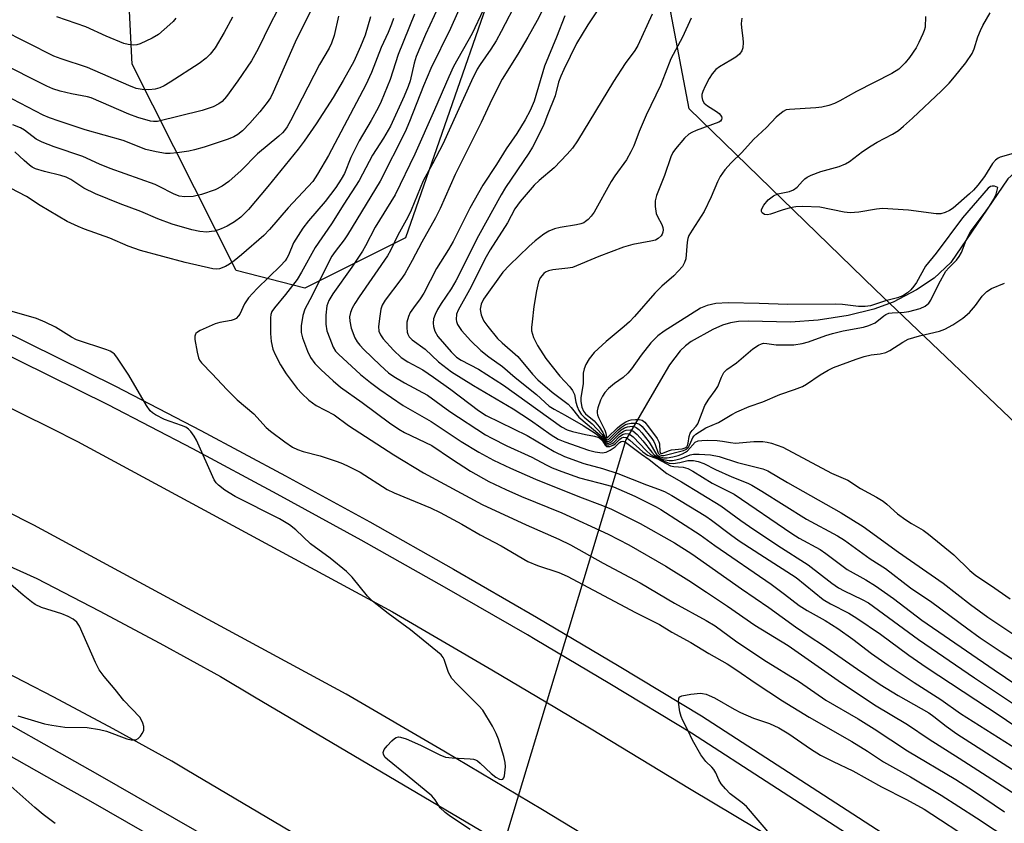
# Model space of a CAD drawing. Units: inches. Extents: x 1237770 to 1243770, y 569452 to 573453.
# Drawn here: x 1240311 to 1240555, y 569612 to 569811 of the extents above; entities that cross this region are included whole.
import ezdxf

# ---------------------------------------------------------------- set-up
doc = ezdxf.new("R2010")
doc.units = ezdxf.units.IN
doc.header["$MEASUREMENT"] = 0
for name, color, linetype in [('HYDRO-Hidden Single Line Stream', 5, 'Continuous'), ('HYDRO-Single Line Stream', 4, 'Continuous'), ('NTRL-Trees', 3, 'Continuous'), ('TRANS-Road', 130, 'Continuous'), ('TRANS-Street Sidewalk', 7, 'Continuous'), ('Undefined', 1, 'Continuous')]:
    doc.layers.add(name, color=color, linetype=linetype)

msp = doc.modelspace()

# ---------------------------------------------------------------- linework, layer by layer
at = {"layer": 'HYDRO-Hidden Single Line Stream'}
msp.add_line((1240461.07, 569707.1), (1240402.07, 569511.44), dxfattribs=at)
at = {"layer": 'HYDRO-Single Line Stream'}
msp.add_lwpolyline([(1240603.81, 569813.91), (1240594.19, 569806.38), (1240555.48, 569771.56), (1240541.36, 569750.87), (1240537.24, 569747.04), (1240532.87, 569744.17), (1240527.13, 569741.11), (1240522.35, 569739.36), (1240515.99, 569737.82), (1240508.64, 569736.67), (1240501.77, 569736.14), (1240491.41, 569736.4), (1240488.92, 569736.29), (1240486.98, 569736.02), (1240485.01, 569735.4), (1240482.61, 569734.36), (1240477.24, 569731.4), (1240475.83, 569730.34), (1240474.52, 569729.07), (1240471.91, 569725.63), (1240469.66, 569721.82), (1240461.07, 569707.1)], dxfattribs=at)
at = {"layer": 'NTRL-Trees'}
for points in [[(1240875.78, 569860.98), (1240859.87, 569830.75), (1240783.4, 569686.33), (1240740.53, 569652.91), (1240673.97, 569644.23), (1240613.93, 569657.25), (1240562.97, 569705.83), (1240522.71, 569744.2), (1240476.78, 569788.88), (1240472.18, 569812.71), (1240472.63, 569813.98), (1240494.79, 569876.69), (1240539.06, 569961.33), (1240601.56, 570022.52), (1240760.41, 570139.71), (1240812.5, 570187.89), (1240860.67, 570221.74), (1240894.53, 570238.67)], [(1240438.06, 569847.22), (1240406.67, 569757), (1240381.81, 569744.59), (1240364.81, 569748.9), (1240339.17, 569799.9), (1240334.63, 569890.38)]]:
    msp.add_lwpolyline(points, dxfattribs=at)
at = {"layer": 'TRANS-Road'}
for points in [[(1240230.44, 569753.82), (1240319.18, 569709.94), (1240325.68, 569706.65), (1240403.43, 569664.59), (1240428.02, 569650.22), (1240443.94, 569640.76), (1240452.5, 569635.67), (1240476.87, 569620.94), (1240493.78, 569610.83), (1240510.57, 569600.51), (1240527.24, 569589.99), (1240543.77, 569579.27), (1240560.18, 569568.35)], [(1240558.81, 569541.03), (1240547.13, 569549), (1240530.96, 569559.77), (1240514.66, 569570.33), (1240498.24, 569580.7), (1240481.69, 569590.87), (1240464.85, 569600.95), (1240440.5, 569615.66), (1240416.17, 569630.12), (1240391.99, 569644.26), (1240314.86, 569685.98), (1240252.8, 569717.35)], [(1240299.64, 569680.02), (1240315.61, 569672.78), (1240331.04, 569664.82), (1240345.97, 569656.85), (1240360.95, 569648.58), (1240369.37, 569643.61), (1240446.22, 569598.16), (1240479.45, 569576.79), (1240536.72, 569539.96), (1240606.94, 569491.59)], [(1240598.61, 569468.05), (1240523.36, 569519.89), (1240506.99, 569530.42), (1240433.56, 569577.63), (1240352.67, 569625.47), (1240348.98, 569627.65), (1240334.47, 569635.66), (1240319.84, 569643.47), (1240305.1, 569651.07)]]:
    msp.add_lwpolyline(points, dxfattribs=at)
at = {"layer": 'TRANS-Street Sidewalk'}
for points in [[(1240277.81, 569748.58, 0), (1240335.08, 569720.35, 0), (1240356.12, 569709.39, 0), (1240377.04, 569698.19, 0), (1240397.84, 569686.78, 0), (1240418.51, 569675.14, 0), (1240439.06, 569663.27, 0), (1240459.48, 569651.19, 0), (1240479.77, 569638.89, 0), (1240612.24, 569553.08, 0), (1240665.07, 569518.85, 0), (1240669.03, 569517.23, 0), (1240673.06, 569515.8, 0), (1240677.16, 569514.56, 0), (1240681.3, 569513.52, 0), (1240685.5, 569512.67, 0), (1240689.73, 569512.03, 0)], [(1240576.52, 569570.33, 0), (1240477.31, 569634.6, 0), (1240457.15, 569646.82, 0), (1240438.71, 569657.73, 0), (1240436.8, 569658.86, 0), (1240416.32, 569670.68, 0), (1240395.71, 569682.28, 0), (1240374.98, 569693.66, 0), (1240354.13, 569704.82, 0), (1240333.2, 569715.73, 0), (1240296.65, 569733.75, 0)], [(1240297.03, 569643.39, 0), (1240330.61, 569624.44, 0), (1240364.06, 569605.25, 0), (1240372.1, 569600.55, 0), (1240397.36, 569585.82, 0), (1240430.53, 569566.16, 0), (1240463.56, 569546.26, 0), (1240473.19, 569539.82, 0), (1240512.25, 569513.71, 0), (1240560.77, 569480.9, 0)], [(1240557.98, 569474.82, 0), (1240551.3, 569479.35, 0), (1240509.5, 569507.61, 0), (1240461, 569540.04, 0), (1240428.16, 569559.82, 0), (1240395.04, 569579.45, 0), (1240361.78, 569598.85, 0), (1240328.39, 569618.01, 0), (1240320.58, 569622.42, 0), (1240295.23, 569636.73, 0)]]:
    msp.add_polyline3d(points, dxfattribs=at)
at = {"layer": 'Undefined'}
for points, elevation in [([(1240423.71, 569822.02), (1240417.79, 569808.7), (1240412.93, 569798.85), (1240411.12, 569794.57), (1240407.68, 569785.77), (1240406.56, 569783.2), (1240400.44, 569770.99), (1240392.39, 569757.7), (1240391.53, 569756.46), (1240389.28, 569753.6), (1240388.52, 569752.45), (1240387.69, 569750.92), (1240383.65, 569742.73), (1240381.8, 569739.36), (1240381.29, 569737.77), (1240380.88, 569735.23), (1240380.94, 569733.62), (1240381.25, 569732.27), (1240382.51, 569728.96), (1240383.22, 569727.46), (1240384.32, 569725.94), (1240385.87, 569724.34), (1240388.8, 569721.68), (1240390.66, 569720.12), (1240395.96, 569716.31), (1240402.72, 569711.29), (1240405.02, 569709.73), (1240406.44, 569708.93), (1240413.17, 569705.65), (1240418.02, 569702.38), (1240422.74, 569699.34), (1240427.29, 569696.76), (1240431.45, 569694.82), (1240435.36, 569693.12), (1240445.26, 569689.07), (1240456.76, 569683.8), (1240461.88, 569681.11), (1240470.96, 569675.85), (1240476.64, 569672.29), (1240481.05, 569669.4), (1240486.2, 569665.96), (1240492.96, 569661.29), (1240501.17, 569656.24), (1240513.59, 569647.59), (1240522.52, 569641.57), (1240530.69, 569636.76), (1240536.04, 569633.09), (1240543.47, 569628.43), (1240559.8, 569617.84)], 518), ([(1240416.94, 569818.84), (1240411.61, 569807.22), (1240409.33, 569801.77), (1240408.79, 569800.14), (1240407.81, 569795.76), (1240407.33, 569794.38), (1240406.33, 569791.96), (1240402.97, 569784.62), (1240401.25, 569781.58), (1240398.56, 569777.41), (1240395.27, 569771.12), (1240391.46, 569765.35), (1240388.37, 569760.47), (1240384.34, 569754.59), (1240380.97, 569748.47), (1240379.91, 569746.68), (1240377.06, 569742.98), (1240374.31, 569739.7), (1240373.7, 569738.76), (1240373.45, 569738.08), (1240373.35, 569737.22), (1240373.36, 569733.38), (1240373.49, 569731.35), (1240373.92, 569729.48), (1240374.48, 569728.17), (1240375.79, 569725.62), (1240377.21, 569723.37), (1240379.89, 569719.75), (1240381.08, 569718.51), (1240382.8, 569716.89), (1240383.68, 569716.2), (1240384.62, 569715.6), (1240389.06, 569713.23), (1240392.62, 569710.59), (1240403.83, 569703.36), (1240411.12, 569698.93), (1240425.61, 569691.12), (1240436.51, 569686.07), (1240444.54, 569682.53), (1240447.44, 569681.1), (1240455.54, 569676.58), (1240464.63, 569671.78), (1240473.09, 569666.69), (1240480.96, 569662.47), (1240483.14, 569661.09), (1240488.21, 569657.38), (1240495.16, 569652.7), (1240504.01, 569647.26), (1240510.5, 569642.78), (1240518.46, 569638.15), (1240522.43, 569635.64), (1240530.69, 569630.23), (1240542.62, 569623.19), (1240546.97, 569620.38), (1240554.68, 569615.15)], 520), ([(1240428.61, 569819.12), (1240423.17, 569807.49), (1240418.55, 569799.3), (1240417.37, 569796.78), (1240413.85, 569788.65), (1240408.98, 569777.7), (1240404.09, 569767.65), (1240399.2, 569759.62), (1240396.77, 569755), (1240396.02, 569753.72), (1240393.41, 569749.75), (1240388.75, 569743.15), (1240387.77, 569741.52), (1240387.26, 569740.17), (1240386.99, 569737.92), (1240386.96, 569735.67), (1240387.26, 569734.05), (1240387.95, 569732.13), (1240388.84, 569729.97), (1240389.41, 569729.03), (1240390.16, 569728.21), (1240395.58, 569723.22), (1240398.03, 569721.23), (1240400.3, 569719.49), (1240406.14, 569715.53), (1240413.03, 569711.65), (1240420.42, 569706.67), (1240424.76, 569704.05), (1240428.39, 569702.04), (1240432.6, 569700.07), (1240438.75, 569697.36), (1240449.64, 569693.02), (1240455.38, 569690.86), (1240457.56, 569689.92), (1240464.62, 569686.4), (1240473.14, 569681.6), (1240477.38, 569678.89), (1240489.68, 569670.27), (1240496.41, 569665.68), (1240503.04, 569660.86), (1240506.64, 569658.41), (1240509.7, 569656.43), (1240518.31, 569650.4), (1240523.96, 569646.6), (1240528.4, 569643.89), (1240535.96, 569639.59), (1240537.18, 569638.72), (1240540.21, 569636.29), (1240542.86, 569634.44), (1240559.62, 569623.74)], 516), ([(1240434.36, 569815.76), (1240430.31, 569807.95), (1240429.07, 569805.71), (1240427.73, 569803.58), (1240425.15, 569799.86), (1240424.4, 569798.64), (1240423, 569795.8), (1240415.92, 569780.12), (1240413.36, 569775.25), (1240411.07, 569771.1), (1240408.07, 569763.85), (1240407.23, 569762.08), (1240404.78, 569757.66), (1240402.94, 569753.89), (1240402.21, 569752.57), (1240395.2, 569742.39), (1240394.2, 569740.8), (1240393.54, 569739.59), (1240393.1, 569738.58), (1240392.86, 569737.5), (1240392.9, 569736.37), (1240393.25, 569734.67), (1240394.17, 569732.26), (1240394.73, 569731.32), (1240395.39, 569730.46), (1240396.38, 569729.4), (1240400.39, 569725.5), (1240402.51, 569723.64), (1240403.83, 569722.72), (1240406.42, 569721.13), (1240412.1, 569718.08), (1240417.62, 569714.09), (1240426.47, 569708.34), (1240428.01, 569707.47), (1240431.72, 569705.62), (1240437.88, 569702.77), (1240441.42, 569700.89), (1240442.9, 569700.2), (1240445.33, 569699.23), (1240449.66, 569697.7), (1240456.68, 569695.89), (1240458.06, 569695.43), (1240463.36, 569693.16), (1240468.57, 569690.56), (1240469.76, 569689.89), (1240479.45, 569683.61), (1240483.11, 569680.95), (1240496.97, 569671.42), (1240500.31, 569668.97), (1240503.95, 569666.11), (1240505.9, 569664.9), (1240510.35, 569662.4), (1240513.46, 569660.5), (1240517.19, 569657.83), (1240521.81, 569654.32), (1240525.88, 569651.38), (1240532.35, 569647.1), (1240538.91, 569642.93), (1240543.78, 569639.5), (1240565.64, 569625.62)], 514), ([(1240441.86, 569815.89), (1240439.17, 569810.7), (1240436.89, 569806.56), (1240434.41, 569802.34), (1240430.56, 569796.17), (1240428.02, 569791.15), (1240425.38, 569785.5), (1240418.97, 569772.64), (1240415.22, 569764.26), (1240414.1, 569761.93), (1240410.7, 569755.89), (1240408.36, 569751.43), (1240406.51, 569748.1), (1240405.53, 569746.68), (1240401.68, 569741.59), (1240400.94, 569740.38), (1240400.57, 569739.37), (1240400.3, 569737.66), (1240400.04, 569735.06), (1240400.13, 569733.96), (1240400.51, 569732.99), (1240401.18, 569732.06), (1240403.74, 569729.25), (1240405.64, 569727.45), (1240407.24, 569726.37), (1240410.97, 569724.35), (1240413.6, 569722.6), (1240417.91, 569719.52), (1240424.7, 569714.35), (1240426.61, 569713.12), (1240436.75, 569708.15), (1240443.38, 569704.18), (1240445.94, 569702.94), (1240450.77, 569701.21), (1240455.3, 569699.98), (1240459.16, 569698.8), (1240466.22, 569695.97), (1240469.15, 569694.93), (1240470.66, 569694.3), (1240472.43, 569693.36), (1240480.87, 569688.21), (1240482.27, 569687.26), (1240486.96, 569683.65), (1240489.09, 569682.14), (1240495.33, 569678.06), (1240503.22, 569673.03), (1240509.88, 569667.65), (1240511.62, 569666.59), (1240516.21, 569664.24), (1240518.17, 569663.04), (1240523.98, 569659.09), (1240531.03, 569653.84), (1240535.28, 569650.88), (1240553.59, 569638.91), (1240561.17, 569633.7)], 512), ([(1240384.01, 569814.62), (1240379.46, 569805.36), (1240374.01, 569793.01), (1240373.3, 569791.59), (1240372.53, 569790.43), (1240370.72, 569788.11), (1240368.22, 569785.29), (1240366.39, 569783.45), (1240365.24, 569782.55), (1240364.26, 569781.92), (1240362.86, 569781.34), (1240356.97, 569779.4), (1240354.57, 569778.7), (1240353.17, 569778.41), (1240350.29, 569778.02), (1240348.56, 569777.83), (1240347.4, 569777.82), (1240345.09, 569778.23), (1240342.52, 569778.85), (1240336.95, 569781.06), (1240327.52, 569783.69), (1240321.13, 569785.78), (1240318.71, 569786.67), (1240317.2, 569787.34), (1240305.72, 569793.23)], 530), ([(1240374.96, 569813.12), (1240373.27, 569809.82), (1240370.29, 569803.69), (1240368.62, 569800.73), (1240365.24, 569795.75), (1240362.44, 569791.9), (1240361.4, 569790.67), (1240360.6, 569790.08), (1240359.15, 569789.4), (1240356.43, 569788.46), (1240345.45, 569785.76), (1240344.45, 569785.7), (1240343.69, 569785.78), (1240340.54, 569786.69), (1240338.31, 569787.54), (1240329.04, 569791.56), (1240328.11, 569791.84), (1240324.14, 569792.61), (1240321.4, 569793.27), (1240319.56, 569793.83), (1240318.09, 569794.43), (1240306.08, 569800.52)], 532), ([(1240455.31, 569815.05), (1240451.7, 569809.6), (1240448.95, 569805.04), (1240445.75, 569798.57), (1240445.05, 569796.97), (1240444.49, 569795.42), (1240443.61, 569792.11), (1240441.73, 569787.42), (1240440.85, 569784.98), (1240440.12, 569783.41), (1240438.04, 569779.42), (1240437.16, 569777.89), (1240431.42, 569769.45), (1240430.28, 569767.61), (1240424.7, 569757.52), (1240419.11, 569746.4), (1240417.93, 569744.4), (1240415.48, 569740.74), (1240414.61, 569739.28), (1240413.98, 569738.03), (1240413.63, 569737), (1240413.51, 569735.93), (1240413.59, 569735.06), (1240413.91, 569733.94), (1240414.69, 569732.64), (1240417.95, 569728.83), (1240419.31, 569727.51), (1240420.42, 569726.79), (1240424.7, 569724.54), (1240430.85, 569720.56), (1240445.24, 569710.29), (1240446.63, 569709.58), (1240447.91, 569709.15), (1240451.1, 569708.39), (1240453.4, 569708.02), (1240454.17, 569707.78), (1240454.79, 569707.41), (1240455.14, 569707.09), (1240455.99, 569705.75), (1240456.29, 569705.47), (1240456.49, 569705.41), (1240457.18, 569705.46), (1240458.16, 569705.88), (1240458.58, 569706.19), (1240459.51, 569707.16), (1240460.05, 569707.56), (1240460.59, 569707.72), (1240461.22, 569707.62), (1240462.13, 569707.01), (1240465.34, 569704.13), (1240466.47, 569703.3), (1240468.96, 569702.35), (1240472.17, 569700.66), (1240472.93, 569700.48), (1240475.26, 569700.36), (1240476.44, 569700), (1240477.64, 569699.34), (1240482.4, 569696.41), (1240487.84, 569693.63), (1240502.09, 569683.9), (1240503.89, 569682.82), (1240509.07, 569680.01), (1240510.51, 569679.02), (1240515.78, 569675.07), (1240520.39, 569672.49), (1240522.78, 569671.04), (1240527.2, 569667.85), (1240534.26, 569662.53), (1240552.1, 569650.21), (1240560.71, 569644.43)], 508), ([(1240363.95, 569811.52), (1240361.92, 569807.69), (1240359.63, 569803.93), (1240358.39, 569802.37), (1240357.41, 569801.39), (1240355.67, 569800.04), (1240348.58, 569795.42), (1240347.08, 569794.52), (1240345.98, 569794.07), (1240344.87, 569793.75), (1240343.27, 569793.58), (1240341.66, 569793.63), (1240340.17, 569793.92), (1240338.3, 569794.65), (1240328.13, 569799.09), (1240321.66, 569801.21), (1240319.82, 569801.92), (1240306.76, 569808.5)], 534), ([(1240403.69, 569811.16), (1240403.24, 569809.8), (1240402.37, 569807.72), (1240400.63, 569804), (1240398.27, 569797.87), (1240396.88, 569794.76), (1240387.64, 569777.36), (1240384.98, 569772.73), (1240383.75, 569770.94), (1240377.69, 569764.43), (1240373.08, 569759.08), (1240371.67, 569757.61), (1240366.18, 569752.77), (1240364.39, 569751.28), (1240363.21, 569750.47), (1240362.24, 569749.91), (1240360.72, 569749.3), (1240359.9, 569749.23), (1240359.06, 569749.33), (1240352.21, 569750.9), (1240341.2, 569753.84), (1240338.21, 569754.95), (1240333.65, 569756.88), (1240327.41, 569759.13), (1240325.78, 569759.79), (1240323.11, 569761.07), (1240316.43, 569765), (1240313.03, 569767.19), (1240309.09, 569769.26)], 524), ([(1240390.09, 569811.79), (1240389.05, 569806.95), (1240388.37, 569805.12), (1240387.79, 569803.84), (1240385.47, 569799.79), (1240378.31, 569785.9), (1240377.44, 569784.45), (1240376.8, 569783.55), (1240376.29, 569782.95), (1240375.37, 569782.09), (1240370.14, 569777.72), (1240366.05, 569773.66), (1240363.04, 569770.93), (1240361.4, 569769.77), (1240359.63, 569768.83), (1240356.25, 569767.72), (1240354.24, 569767.22), (1240352.17, 569767.12), (1240350.75, 569767.3), (1240349.33, 569767.84), (1240345.84, 569769.71), (1240344.8, 569770.17), (1240333.73, 569774.1), (1240331.09, 569775.2), (1240326.98, 569777.12), (1240319.86, 569779.47), (1240316.95, 569780.62), (1240315.47, 569781.39), (1240312.55, 569783.57), (1240311.55, 569784.15), (1240309.67, 569784.94)], 528), ([(1240398.05, 569811.56), (1240396.68, 569807.11), (1240395.57, 569804.3), (1240393.89, 569800.53), (1240391.29, 569795.86), (1240388.8, 569791.67), (1240384.62, 569785.19), (1240381.61, 569780.85), (1240380.18, 569778.94), (1240372.67, 569769.66), (1240367.89, 569763.99), (1240366.04, 569762.11), (1240364.46, 569760.92), (1240362.66, 569759.87), (1240361.11, 569759.19), (1240359.55, 569758.67), (1240358.72, 569758.52), (1240357.57, 569758.43), (1240355.88, 569758.53), (1240353.91, 569758.94), (1240349.06, 569760.33), (1240345.47, 569761.71), (1240341.31, 569763.53), (1240336.17, 569765.43), (1240330.13, 569767.85), (1240327.23, 569769.29), (1240324.03, 569771.38), (1240322.86, 569771.98), (1240321.52, 569772.41), (1240317.47, 569773.37), (1240315.28, 569774.07), (1240314.48, 569774.49), (1240313.79, 569774.98), (1240312.5, 569776.09), (1240310.17, 569778.26)], 526), ([(1240349.97, 569811.31), (1240349.31, 569810.48), (1240348.49, 569809.67), (1240345.64, 569807.21), (1240344.1, 569806.32), (1240341.12, 569804.93), (1240340.28, 569804.68), (1240339.49, 569804.62), (1240338.15, 569804.73), (1240337.06, 569805), (1240332.74, 569806.79), (1240327.75, 569809.09), (1240320.54, 569811.64)], 536), ([(1240408.88, 569812.27), (1240404.86, 569802.27), (1240402.85, 569796.1), (1240400.65, 569790.69), (1240399.91, 569789.09), (1240398.18, 569785.96), (1240395.21, 569780.93), (1240393.2, 569776.81), (1240391.57, 569772.88), (1240390.82, 569771.45), (1240389.43, 569769.41), (1240386.86, 569765.95), (1240382.72, 569761.21), (1240381.28, 569759.39), (1240379.01, 569755.79), (1240377.76, 569752.68), (1240377.4, 569751.99), (1240376.94, 569751.33), (1240375.77, 569750.06), (1240370.03, 569744.46), (1240367.91, 569742.14), (1240366.88, 569740.71), (1240365.74, 569738.14), (1240365.41, 569737.69), (1240364.82, 569737.1), (1240364.37, 569736.8), (1240363.6, 569736.53), (1240360.8, 569736.04), (1240359.7, 569735.73), (1240355.99, 569734.1), (1240355.28, 569733.69), (1240354.91, 569733.37), (1240354.78, 569733.18), (1240354.65, 569732.72), (1240354.67, 569731.91), (1240355.2, 569728.72), (1240355.54, 569727.31), (1240355.76, 569726.79), (1240356.26, 569726.1), (1240358.94, 569723.42), (1240362.52, 569719.48), (1240365.11, 569716.93), (1240369.21, 569713.52), (1240372.23, 569710.11), (1240373.35, 569709.19), (1240376.86, 569706.58), (1240378.77, 569705.27), (1240380.04, 569704.66), (1240381.37, 569704.17), (1240385.56, 569703.09), (1240389.79, 569701.73), (1240391.12, 569701.24), (1240392.68, 569700.53), (1240395.47, 569699.08), (1240402.14, 569694.79), (1240403.89, 569693.97), (1240412.82, 569690.28), (1240415.23, 569689.14), (1240420.62, 569686.24), (1240425.15, 569683.63), (1240430.33, 569680.88), (1240436.91, 569677), (1240439.31, 569676.01), (1240444.53, 569674.29), (1240446.63, 569673.37), (1240463.52, 569664.44), (1240469.4, 569661.44), (1240472.46, 569659.57), (1240477.14, 569656.99), (1240481.58, 569654.3), (1240486.16, 569651.7), (1240488.53, 569650.18), (1240493.08, 569647.03), (1240499.81, 569642.63), (1240506.36, 569638.54), (1240516.91, 569632.57), (1240520.81, 569630.13), (1240524.79, 569627.48), (1240531.44, 569623.8), (1240539.01, 569619.28), (1240547.76, 569613.65), (1240556.48, 569607.88)], 522), ([(1240446, 569811.82), (1240443.95, 569806.59), (1240440.99, 569799.41), (1240438.42, 569790.73), (1240437.48, 569788.43), (1240436.24, 569786.15), (1240434.2, 569782.75), (1240431.52, 569779), (1240429.13, 569775.15), (1240425.77, 569770.03), (1240422.59, 569764.35), (1240418.49, 569756.11), (1240417.29, 569754.08), (1240414.3, 569749.38), (1240411.24, 569743.34), (1240410.33, 569741.95), (1240408.65, 569739.73), (1240407.87, 569738.55), (1240407.4, 569737.53), (1240407.04, 569736.18), (1240406.98, 569734.8), (1240407.09, 569733.71), (1240407.24, 569733.22), (1240407.59, 569732.56), (1240408.29, 569731.77), (1240411.57, 569729.49), (1240414.82, 569726.39), (1240418.08, 569723.86), (1240423.46, 569720.52), (1240433.26, 569714.77), (1240437.52, 569711.9), (1240442.64, 569708.29), (1240444.41, 569707.27), (1240446.05, 569706.58), (1240451.9, 569704.53), (1240453.49, 569704.13), (1240455.28, 569703.9), (1240456.26, 569704.04), (1240457.26, 569704.54), (1240458.43, 569705.35), (1240459.55, 569706.4), (1240459.94, 569706.68), (1240460.4, 569706.73), (1240461.01, 569706.48), (1240464.95, 569703.51), (1240466.87, 569702.26), (1240471.24, 569698.73), (1240474.84, 569696.68), (1240484.61, 569690.81), (1240489.55, 569687.13), (1240491.67, 569685.66), (1240498.69, 569680.99), (1240506.17, 569676.22), (1240512.02, 569671.69), (1240513.6, 569670.55), (1240515.04, 569669.74), (1240519.5, 569667.66), (1240521.03, 569666.77), (1240533.42, 569657.72), (1240547.2, 569648.26), (1240559.58, 569640)], 510), ([(1240467.63, 569812.25), (1240464.08, 569804.48), (1240463.34, 569803.32), (1240460.96, 569800.08), (1240458.05, 569795.61), (1240449.13, 569780.94), (1240447.9, 569779.12), (1240446.6, 569777.63), (1240443.4, 569774.33), (1240439.68, 569771.14), (1240438.47, 569769.97), (1240435.04, 569765.94), (1240433.72, 569764.15), (1240431.87, 569760.66), (1240427.63, 569754.01), (1240426.64, 569752.32), (1240422.5, 569744.11), (1240419.65, 569739.14), (1240419.29, 569738.1), (1240419.17, 569736.8), (1240419.26, 569736.29), (1240419.52, 569735.56), (1240420.48, 569734.1), (1240422.78, 569731.57), (1240425.28, 569729.16), (1240427.26, 569727.63), (1240430.65, 569725.22), (1240433.79, 569722.45), (1240439.03, 569718.25), (1240442.17, 569715.44), (1240443.38, 569714.64), (1240446.1, 569713.17), (1240450.53, 569710.61), (1240453.75, 569708.57), (1240455.13, 569707.49), (1240456.03, 569706.12), (1240456.31, 569705.87), (1240456.89, 569705.82), (1240457.75, 569706.14), (1240458.16, 569706.45), (1240459.58, 569707.94), (1240460.44, 569708.49), (1240461.13, 569708.66), (1240461.79, 569708.58), (1240462.27, 569708.33), (1240462.94, 569707.79), (1240466.16, 569704.42), (1240467.19, 569703.49), (1240468.08, 569702.96), (1240470.74, 569701.72), (1240471.8, 569701.35), (1240472.78, 569701.23), (1240474.45, 569701.44), (1240476.44, 569701.94), (1240476.96, 569702.01), (1240477.82, 569701.96), (1240478.97, 569701.73), (1240480.34, 569701.22), (1240483.24, 569699.78), (1240487.31, 569697.93), (1240491.23, 569696.38), (1240492.25, 569695.88), (1240494.72, 569694.42), (1240505.73, 569687.44), (1240513.4, 569683.34), (1240515.12, 569682.33), (1240521.49, 569677.69), (1240525.25, 569675.26), (1240531.44, 569670.55), (1240536.66, 569666.94), (1240545.22, 569660.61), (1240548.64, 569658.19), (1240553.8, 569654.69), (1240557.27, 569652.51)], 506), ([(1240477.23, 569811.26), (1240475.09, 569806.56), (1240472.19, 569801.22), (1240470.83, 569797.56), (1240469.65, 569794.66), (1240466.16, 569787.28), (1240464.41, 569783.29), (1240463.04, 569779.74), (1240462.33, 569778.21), (1240461.25, 569776.25), (1240458.35, 569772.3), (1240457.45, 569770.92), (1240453.28, 569763.3), (1240452.58, 569762.38), (1240451.8, 569761.54), (1240451.15, 569761), (1240450.7, 569760.74), (1240449.97, 569760.45), (1240448.92, 569760.17), (1240444.9, 569759.58), (1240443.49, 569759.24), (1240442.12, 569758.65), (1240440.82, 569757.93), (1240438.71, 569756.26), (1240437.17, 569754.89), (1240432.4, 569750.27), (1240430.72, 569748.49), (1240425.95, 569741.85), (1240425.37, 569740.62), (1240425.16, 569739.34), (1240425.18, 569738.8), (1240425.36, 569737.96), (1240425.66, 569737.17), (1240426.06, 569736.44), (1240427.03, 569735.05), (1240429.41, 569732.16), (1240430.58, 569731.02), (1240434.39, 569727.65), (1240438.05, 569723.33), (1240439.37, 569721.94), (1240442.92, 569718.9), (1240446.82, 569715.92), (1240447.59, 569715.1), (1240449.47, 569712.72), (1240454.72, 569708.34), (1240455.32, 569707.71), (1240456.03, 569706.56), (1240456.33, 569706.28), (1240456.91, 569706.25), (1240457.54, 569706.55), (1240459.42, 569708.47), (1240460.51, 569709.23), (1240461.21, 569709.49), (1240462.17, 569709.53), (1240462.86, 569709.3), (1240463.93, 569708.39), (1240465.31, 569706.86), (1240467.52, 569704.02), (1240468.17, 569703.33), (1240468.99, 569702.79), (1240470.36, 569702.24), (1240471.77, 569701.99), (1240472.61, 569702), (1240473.44, 569702.12), (1240474.79, 569702.46), (1240476.99, 569703.38), (1240477.81, 569703.55), (1240479.21, 569703.56), (1240482.05, 569703.35), (1240484.12, 569702.98), (1240488.72, 569701.51), (1240494.93, 569699.88), (1240496.19, 569699.39), (1240501.03, 569696.51), (1240514.28, 569689.08), (1240519.77, 569685.64), (1240528.49, 569679.34), (1240539.47, 569671.68), (1240546.27, 569666.36), (1240550.56, 569663.25), (1240558.2, 569658.19)], 504), ([(1240489.79, 569811.28), (1240489.62, 569809.96), (1240489.67, 569808.86), (1240490.01, 569806.35), (1240490.08, 569805.24), (1240489.98, 569803.91), (1240489.74, 569803.18), (1240489.15, 569802.38), (1240488.29, 569801.66), (1240487.05, 569800.87), (1240484.23, 569799.27), (1240483.33, 569798.57), (1240482.43, 569797.5), (1240481.68, 569796.37), (1240480.69, 569794.47), (1240480.12, 569793.19), (1240479.91, 569792.41), (1240479.91, 569791.84), (1240480.07, 569791.02), (1240480.43, 569790.28), (1240481.24, 569789.57), (1240483.49, 569788.24), (1240484.17, 569787.75), (1240484.74, 569787.01), (1240484.83, 569786.6), (1240484.75, 569786.2), (1240484.48, 569785.85), (1240484.04, 569785.59), (1240478.47, 569783.52), (1240477.39, 569783.06), (1240476.64, 569782.63), (1240475.61, 569781.66), (1240473.36, 569779.02), (1240472.71, 569778.07), (1240472.2, 569777.01), (1240470.64, 569772.38), (1240468.72, 569767.48), (1240468.36, 569766.15), (1240468.35, 569764.71), (1240468.62, 569762.99), (1240468.93, 569762.23), (1240469.99, 569760.29), (1240470.25, 569759.52), (1240470.3, 569758.96), (1240470.25, 569758.42), (1240470.09, 569757.9), (1240469.83, 569757.49), (1240469.1, 569756.8), (1240468.41, 569756.43), (1240467.32, 569756.14), (1240462.86, 569755.34), (1240460.52, 569754.69), (1240454.46, 569752.41), (1240447.92, 569749.7), (1240446.81, 569749.47), (1240443.09, 569749.08), (1240441.99, 569748.85), (1240441.27, 569748.52), (1240440.84, 569748.18), (1240439.96, 569747.13), (1240439.54, 569746.11), (1240439.06, 569743.89), (1240438.38, 569740), (1240437.93, 569736.26), (1240437.81, 569734.83), (1240437.84, 569733.98), (1240438.33, 569732.35), (1240439.27, 569730.38), (1240441.33, 569727.14), (1240444.78, 569722.81), (1240447.26, 569720.16), (1240447.93, 569719.28), (1240448.41, 569718.31), (1240448.76, 569716.37), (1240449.06, 569715.33), (1240449.51, 569714.35), (1240450.07, 569713.43), (1240450.79, 569712.67), (1240452.77, 569711.07), (1240453.98, 569709.84), (1240455.24, 569708.37), (1240456.2, 569706.8), (1240456.34, 569706.7), (1240456.63, 569706.66), (1240457.14, 569706.85), (1240459.28, 569709), (1240459.98, 569709.55), (1240460.74, 569710.03), (1240461.55, 569710.33), (1240462.67, 569710.42), (1240463.2, 569710.34), (1240463.69, 569710.13), (1240464.31, 569709.62), (1240465.08, 569708.78), (1240466.89, 569706.54), (1240468.69, 569703.48), (1240469.02, 569703.18), (1240469.46, 569702.94), (1240470.44, 569702.67), (1240471.31, 569702.66), (1240472.72, 569702.86), (1240474.02, 569703.19), (1240475.12, 569703.61), (1240475.88, 569704.01), (1240476.32, 569704.34), (1240478.26, 569706.49), (1240478.96, 569706.81), (1240479.89, 569706.95), (1240481.4, 569707.03), (1240483.66, 569706.92), (1240485, 569706.76), (1240486.93, 569706.39), (1240488.23, 569706.28), (1240492.74, 569706.64), (1240494.93, 569706.66), (1240495.98, 569706.51), (1240497.08, 569706.26), (1240499.9, 569705.29), (1240511.94, 569698.82), (1240515.92, 569697.13), (1240519.07, 569695.09), (1240523.01, 569692.91), (1240524.69, 569691.9), (1240525.61, 569691.18), (1240528.24, 569688.83), (1240530.24, 569687.31), (1240531.64, 569686.39), (1240534.59, 569684.75), (1240535.88, 569683.81), (1240542.12, 569678.63), (1240546.06, 569674.81), (1240547.55, 569673.57), (1240551.18, 569671.19), (1240556.07, 569667.81)], 502), ([(1240535.09, 569811.69), (1240535.01, 569809.08), (1240534.81, 569808.26), (1240534.5, 569807.43), (1240533.51, 569805.27), (1240532.81, 569803.97), (1240531.2, 569801.52), (1240530.11, 569800.21), (1240528.51, 569798.66), (1240526.84, 569797.56), (1240518.12, 569793.11), (1240513.94, 569790.81), (1240512.64, 569790.18), (1240511.23, 569789.71), (1240509.5, 569789.29), (1240508.03, 569789.13), (1240501.54, 569788.74), (1240500.7, 569788.58), (1240499.96, 569788.23), (1240498.23, 569786.79), (1240495.89, 569784.25), (1240492.64, 569781.27), (1240489.76, 569778.08), (1240487.09, 569775.51), (1240485.59, 569773.76), (1240484.44, 569772.11), (1240483.72, 569770.86), (1240482.15, 569767.1), (1240480.47, 569763.49), (1240477.46, 569758.92), (1240476.7, 569757.55), (1240476.43, 569756.8), (1240476.28, 569755.96), (1240475.9, 569751.84), (1240475.61, 569750.86), (1240475.09, 569749.94), (1240472.99, 569747.62), (1240470.03, 569745.04), (1240468.26, 569743.34), (1240463.25, 569737.55), (1240462.01, 569736.27), (1240460.71, 569735.09), (1240456.27, 569731.38), (1240453.27, 569728.66), (1240452.03, 569727.11), (1240451.19, 569725.66), (1240450.82, 569724.62), (1240450.56, 569723.56), (1240450.53, 569720.94), (1240450.02, 569717.56), (1240450.01, 569716.54), (1240450.27, 569715.12), (1240450.68, 569714.13), (1240451.13, 569713.51), (1240453.25, 569711.78), (1240454.53, 569710.31), (1240455.46, 569708.93), (1240456.24, 569707.21), (1240456.47, 569707.11), (1240456.89, 569707.26), (1240459.17, 569709.55), (1240460.07, 569710.25), (1240461.05, 569710.85), (1240461.56, 569711.07), (1240462.39, 569711.24), (1240463.78, 569711.22), (1240464.52, 569710.94), (1240465.14, 569710.4), (1240467.54, 569707.42), (1240468.03, 569706.7), (1240468.39, 569705.96), (1240469.06, 569703.81), (1240469.5, 569703.36), (1240470.06, 569703.2), (1240470.53, 569703.23), (1240475.38, 569704.41), (1240476.08, 569704.74), (1240476.57, 569705.25), (1240476.93, 569705.91), (1240477.62, 569707.66), (1240477.97, 569708.1), (1240478.39, 569708.47), (1240480.9, 569710.01), (1240484.03, 569711.39), (1240487.26, 569713.35), (1240488.56, 569714.04), (1240491.57, 569715.28), (1240494.95, 569716.49), (1240499.17, 569718.29), (1240502.78, 569719.51), (1240504.71, 569720.27), (1240505.74, 569720.84), (1240509.12, 569723.18), (1240511.11, 569724.31), (1240512.39, 569724.93), (1240517.99, 569727.02), (1240519.96, 569727.64), (1240521.67, 569728.07), (1240523.95, 569728.32), (1240525.32, 569728.66), (1240526.33, 569729.18), (1240529.49, 569731.22), (1240530.86, 569731.96), (1240533.68, 569732.79), (1240538.57, 569733.9), (1240539.87, 569734.45), (1240541.89, 569735.52), (1240544.32, 569737.11), (1240546.01, 569738.54), (1240547.51, 569740.27), (1240549.16, 569742.61), (1240550.28, 569743.77), (1240551.43, 569744.46), (1240554.66, 569745.83)], 500), ([(1240556.76, 569777.81), (1240553.61, 569776.94), (1240553.09, 569776.69), (1240552.39, 569776.19), (1240551.69, 569775.36), (1240549.7, 569772.13), (1240548.07, 569770.04), (1240546.95, 569768.76), (1240546.03, 569767.87), (1240541.93, 569764.31), (1240541.03, 569763.71), (1240539.98, 569763.25), (1240538.88, 569762.94), (1240537.73, 569762.89), (1240530.91, 569763.79), (1240524.49, 569764.24), (1240523.03, 569764.09), (1240518.7, 569763.34), (1240516.53, 569763.17), (1240515.07, 569763.36), (1240509.02, 569764.58), (1240504.84, 569764.74), (1240503.11, 569764.63), (1240501.71, 569764.4), (1240499.76, 569763.87), (1240496.8, 569762.87), (1240496.06, 569762.69), (1240495.32, 569762.75), (1240494.77, 569763.13), (1240494.65, 569763.48), (1240494.65, 569763.9), (1240494.78, 569764.36), (1240495.18, 569765.06), (1240496.25, 569766.38), (1240497.6, 569767.41), (1240498.64, 569767.85), (1240501.53, 569768.45), (1240502.56, 569768.84), (1240503.4, 569769.52), (1240504.72, 569771.01), (1240505.31, 569771.56), (1240505.92, 569771.99), (1240506.9, 569772.48), (1240509.24, 569773.37), (1240513.8, 569774.63), (1240515.37, 569775.27), (1240516.35, 569775.87), (1240519.59, 569778.3), (1240521.72, 569779.73), (1240523.17, 569780.6), (1240526.95, 569782.58), (1240528.42, 569783.55), (1240529.7, 569784.57), (1240531.93, 569786.56), (1240539.08, 569793.35), (1240540.95, 569795.19), (1240542.31, 569796.76), (1240545.06, 569800.23), (1240546.65, 569802.56), (1240547.14, 569803.7), (1240548.04, 569806.64), (1240548.69, 569808.24), (1240549.3, 569809.5), (1240551.08, 569812.58)], 500), ([(1240422.66, 569610.79), (1240417.79, 569613.98), (1240416.46, 569615.01), (1240415.28, 569616.18), (1240413.99, 569618.15), (1240413.18, 569619.09), (1240407.07, 569624.16), (1240402.22, 569628.06), (1240401.58, 569628.69), (1240401.22, 569629.38), (1240401.17, 569629.86), (1240401.44, 569630.55), (1240402.12, 569631.44), (1240403.3, 569632.74), (1240403.93, 569633.3), (1240404.38, 569633.57), (1240404.92, 569633.69), (1240405.45, 569633.63), (1240406.82, 569633.17), (1240410.38, 569631.65), (1240415.19, 569629.26), (1240416.56, 569628.71), (1240418.18, 569628.48), (1240422.67, 569628.26), (1240423.49, 569628.15), (1240424, 569627.99), (1240424.47, 569627.73), (1240425.13, 569627.21), (1240427.87, 569624.61), (1240428.98, 569623.69), (1240429.92, 569623.24), (1240430.39, 569623.17), (1240430.76, 569623.26), (1240431, 569623.57), (1240431.14, 569624.02), (1240431.38, 569626.25), (1240431.31, 569627.39), (1240430.95, 569628.85), (1240429.62, 569633.15), (1240429.11, 569634.55), (1240428.15, 569636.32), (1240425.74, 569640.27), (1240424.79, 569641.38), (1240419.32, 569646.8), (1240418.16, 569648.12), (1240417.67, 569648.84), (1240417.3, 569649.61), (1240416.25, 569652.83), (1240416.01, 569653.33), (1240415.52, 569653.95), (1240407.88, 569660.17), (1240402.43, 569664.16), (1240398.54, 569667.22), (1240397.33, 569668.47), (1240393.53, 569673.17), (1240392.11, 569674.58), (1240388.06, 569677.88), (1240383.21, 569681.4), (1240379.61, 569684.85), (1240378.01, 569686.07), (1240375.54, 569687.57), (1240364.63, 569693.05), (1240362.01, 569694.62), (1240360.46, 569695.87), (1240359.91, 569696.49), (1240359.45, 569697.23), (1240355.07, 569706.96), (1240354.5, 569707.98), (1240353.67, 569709.14), (1240353.09, 569709.75), (1240352.39, 569710.21), (1240351.32, 569710.66), (1240347.16, 569712.11), (1240344.9, 569713.29), (1240344.19, 569713.75), (1240343.64, 569714.24), (1240342.68, 569715.56), (1240338.35, 569723.03), (1240335.37, 569727.53), (1240334.83, 569728.22), (1240334.41, 569728.61), (1240333.7, 569729.01), (1240332.91, 569729.32), (1240325.41, 569731.75), (1240324.14, 569732.44), (1240320.2, 569734.95), (1240317.64, 569736.18), (1240315.5, 569737.04), (1240308.96, 569738.97)], 522), ([(1240310.95, 569638.91), (1240317.54, 569636.89), (1240319.3, 569636.55), (1240322.56, 569636.11), (1240328.01, 569635.97), (1240331.13, 569635.53), (1240332.8, 569635.1), (1240337.87, 569633.2), (1240338.94, 569632.92), (1240340.03, 569632.94), (1240340.68, 569633.28), (1240341.22, 569633.86), (1240341.67, 569634.53), (1240342, 569635.24), (1240342.07, 569635.74), (1240342, 569636.26), (1240341.78, 569637.06), (1240341.46, 569637.84), (1240341.05, 569638.57), (1240337.12, 569642.68), (1240334.99, 569645.39), (1240332.21, 569648.64), (1240331.04, 569650.29), (1240330.07, 569652.09), (1240326.11, 569661.03), (1240325.51, 569662.01), (1240324.62, 569662.75), (1240323.35, 569663.41), (1240321.75, 569664.11), (1240316.75, 569665.68), (1240315.22, 569666.36), (1240314.26, 569667.02), (1240312.22, 569668.69), (1240306.65, 569673.6)], 520), ([(1240497.19, 569609.12), (1240490.91, 569616.44), (1240489.85, 569617.38), (1240486.89, 569619.62), (1240485.71, 569620.82), (1240484.63, 569622.1), (1240484.04, 569623.03), (1240483.33, 569624.76), (1240482.86, 569625.61), (1240482.32, 569626.21), (1240480.84, 569627.57), (1240479.67, 569629.27), (1240477.58, 569632.89), (1240476.51, 569635.18), (1240475.19, 569637.72), (1240474.74, 569638.76), (1240474.47, 569639.91), (1240474.15, 569642.24), (1240474.22, 569643.25), (1240474.47, 569643.59), (1240474.9, 569643.8), (1240477.16, 569644.24), (1240479.51, 569644.49), (1240480.08, 569644.44), (1240480.91, 569644.23), (1240481.72, 569643.93), (1240483.03, 569643.3), (1240487.83, 569640.52), (1240489.39, 569639.72), (1240492.63, 569638.3), (1240496.6, 569636.95), (1240498.86, 569635.91), (1240501.39, 569634.42), (1240506.71, 569630.72), (1240509.22, 569629.2), (1240512.32, 569627.63), (1240517.21, 569625.31), (1240524.29, 569621.31), (1240530.43, 569618.19), (1240534.77, 569615.79), (1240536.73, 569614.61), (1240545.47, 569608.85)], 524), ([(1240320.16, 569612.28), (1240317.15, 569614.53), (1240315.09, 569616.25), (1240307.72, 569622.84)], 520)]:
    msp.add_lwpolyline(points, dxfattribs=dict(at, elevation=elevation))
at = {"layer": 'Undefined', "elevation": 498}
msp.add_lwpolyline([(1240551.63, 569769.77), (1240551.16, 569769.65), (1240550.59, 569769.24), (1240544.28, 569761.97), (1240537.74, 569753.23), (1240535.15, 569749.97), (1240532.9, 569745.96), (1240532.28, 569745.01), (1240531.52, 569744.18), (1240530.69, 569743.43), (1240529.54, 569742.67), (1240528.25, 569742.2), (1240525.24, 569741.41), (1240521.53, 569740.2), (1240520.25, 569739.99), (1240518.56, 569740.04), (1240514.6, 569740.5), (1240512.87, 569740.58), (1240501.03, 569740.5), (1240494, 569740.79), (1240486.42, 569740.96), (1240483.37, 569740.79), (1240481.16, 569740.25), (1240479.55, 569739.59), (1240470.56, 569733.95), (1240469, 569732.78), (1240467.28, 569731.03), (1240464.87, 569728.02), (1240462.51, 569724.64), (1240461.63, 569723.56), (1240460.47, 569722.5), (1240458.34, 569720.98), (1240456.85, 569719.76), (1240455.89, 569718.8), (1240455.32, 569717.91), (1240454.85, 569716.91), (1240454.18, 569715.02), (1240454.01, 569714.24), (1240454.01, 569713.75), (1240454.09, 569713.27), (1240454.33, 569712.62), (1240455.9, 569709.49), (1240456.13, 569708.75), (1240456.3, 569707.68), (1240456.42, 569707.59), (1240456.67, 569707.71), (1240459.04, 569710.08), (1240459.94, 569710.78), (1240461.11, 569711.54), (1240461.85, 569711.89), (1240462.4, 569712.02), (1240463.53, 569712.12), (1240464.36, 569712.09), (1240465.12, 569711.9), (1240465.77, 569711.41), (1240466.71, 569710.28), (1240468.84, 569707.39), (1240469.26, 569706.62), (1240469.43, 569706.11), (1240469.5, 569704.16), (1240469.66, 569703.79), (1240469.86, 569703.71), (1240470.23, 569703.77), (1240471.63, 569704.39), (1240472.39, 569704.64), (1240475.04, 569704.89), (1240475.8, 569705.08), (1240476.15, 569705.33), (1240476.37, 569705.71), (1240476.51, 569706.22), (1240476.75, 569707.94), (1240476.99, 569708.74), (1240477.49, 569709.4), (1240478.48, 569710.42), (1240478.91, 569711.05), (1240480.61, 569715.55), (1240481.58, 569717.17), (1240483.19, 569719.3), (1240483.84, 569720.27), (1240484.72, 569722.59), (1240485.32, 569723.69), (1240486.09, 569724.45), (1240488.47, 569726.11), (1240492.5, 569729.53), (1240493.89, 569730.5), (1240494.63, 569730.84), (1240495.13, 569730.93), (1240495.9, 569730.9), (1240498.28, 569730.59), (1240499.69, 569730.52), (1240502.6, 569730.59), (1240504.64, 569730.85), (1240506.26, 569731.32), (1240510.49, 569732.84), (1240512.19, 569733.35), (1240514.76, 569733.98), (1240519.8, 569734.94), (1240521.15, 569735.33), (1240522.67, 569736), (1240524.84, 569737.7), (1240525.33, 569738.02), (1240526.11, 569738.34), (1240526.93, 569738.5), (1240529.83, 569738.65), (1240530.99, 569738.79), (1240533.78, 569739.53), (1240535.07, 569740.14), (1240535.94, 569740.89), (1240536.41, 569741.56), (1240538.46, 569745.65), (1240540.17, 569748.75), (1240540.88, 569749.62), (1240542.81, 569751.44), (1240543.47, 569752.34), (1240544.01, 569753.37), (1240545.19, 569756.4), (1240546.25, 569758.51), (1240550.12, 569763.64), (1240550.95, 569764.82), (1240551.99, 569766.54), (1240552.55, 569767.8), (1240553.01, 569769.4), (1240552.19, 569769.72)], close=True, dxfattribs=at)

doc.saveas('drawing.dxf')
